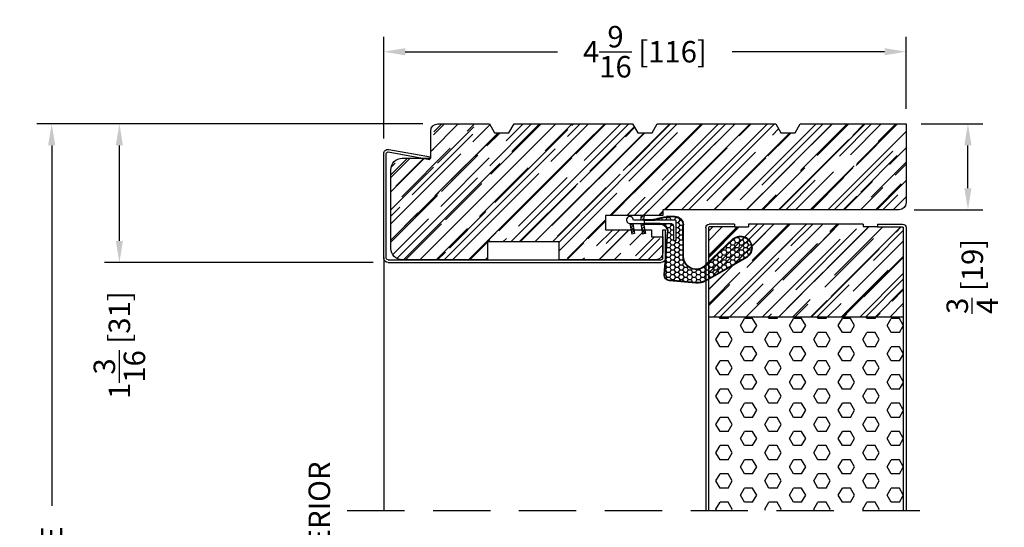
# Model space of a CAD drawing. Extents: x -52 to 1150, y 0 to 124.
# Drawn here: x 163 to 171, y 71 to 76 of the extents above; entities that cross this region are included whole.
import ezdxf

# ---------------------------------------------------------------- set-up
doc = ezdxf.new("R2010")
doc.units = 0
doc.header["$LTSCALE"] = 4
doc.header["$MEASUREMENT"] = 0
doc.header["$PDMODE"] = 35
doc.linetypes.add('HIDDEN', pattern=[0.375, 0.25, -0.125])
doc.layers.get('DEFPOINTS').update_dxf_attribs({"linetype": 'CONTINUOUS'})
for name, color, linetype in [('ALUMINUM', 251, 'CONTINUOUS'), ('DIMS', 5, 'CONTINUOUS'), ('Foam', 41, 'CONTINUOUS'), ('HIDDEN', 1, 'HIDDEN'), ('STEEL', 172, 'CONTINUOUS'), ('Weather Strip', 8, 'CONTINUOUS'), ('WOOD_PARTS', 44, 'CONTINUOUS')]:
    doc.layers.add(name, color=color, linetype=linetype)
doc.styles.get("Standard").update_dxf_attribs({"font": 'romans.shx'})
doc.dimstyles.new('inches & mm', dxfattribs={"dimtxt": 1, "dimasz": 1, "dimexe": 0.7, "dimexo": 0.7, "dimgap": 0.375, "dimtad": 0, "dimdec": 4, "dimzin": 1, "dimdsep": 46, "dimlunit": 5, "dimtxsty": 'Standard', "dimcen": 0, "dimclrd": 256, "dimclre": 256, "dimclrt": 256, "dimadec": 0, "dimazin": 0, "dimtfac": 1, "dimtdec": 4, "dimtofl": 0, "dimtmove": 2, "dimatfit": 3, "dimfxl": 0, "dimtolj": 1, "dimtzin": 0, "dimarcsym": 0})
pattern_1 = [(0, (-8.820708, 0.518068), (0.0375, 0.021650635), [0.025, -0.05]), (120, (-8.820708, 0.518068), (-0.0375, 0.021650635), [0.025, -0.05]), (60, (-8.820708, 0.518068), (8e-11, 0.04330127), [-0.05, 0.025])]

# ---------------------------------------------------------------- blocks, each defined once
blk = doc.blocks.new('A$C238F7DD9')
at = {"layer": 'Foam'}
h = blk.add_hatch(dxfattribs=at)
h.set_pattern_fill('HEX', color=256, scale=0.57, style=0)
h.set_pattern_definition([(0, (-34.09025, -127.24036), (0, 0.12340862), [0.07125, -0.1425]), (120, (-34.09025, -127.24036), (-0.106875, -0.06170431), [0.07125, -0.1425]), (60, (-34.019, -127.24036), (-0.106875, 0.06170431), [0.07125, -0.1425])])
h.paths.add_polyline_path([(0.851, -0.8125), (-0.851, -0.8125), (-0.851, -2.5), (0.851, -2.5)])
at = {"layer": 'WOOD_PARTS'}
h = blk.add_hatch(dxfattribs=at)
h.set_pattern_fill('AR-RROOF', color=256, scale=0.15, angle=135, style=0)
h.set_pattern_definition([(135, (-243.27113, -183.81885), (-0.339411255, 0.12727922), [2.25, -0.3, 0.75, -0.15]), (135, (-243.46523, -183.73081), (-0.03500179, -0.24713382), [0.45, -0.0495, 0.9, -0.1125]), (135, (-243.41432, -183.85597), (-0.62260752, 0.480479058), [1.2, -0.21, 0.6, -0.15])])
h.paths.add_polyline_path([(0.851, -0.8125), (0.851, -0.03125, 0.4142136), (0.84375, -0.024), (0.625, -0.024), (0.5, -0.024), (0.5, 0), (-0.5, 0), (-0.5, -0.024), (-0.625, -0.024), (-0.84375, -0.024, 0.4142136), (-0.851, -0.03125), (-0.851, -0.8125)])
at = {"layer": 'STEEL'}
for p, q in [((-0.625, 0), (-0.84375, 0)), ((-0.625, 0), (-0.625, -0.024)), ((0.625, 0), (0.625, -0.024)), ((0.625, 0), (0.84375, 0)), ((-0.875, -0.03125), (-0.875, -2.5)), ((-0.851, -0.03125), (-0.851, -2.5)), ((-0.625, -0.024), (-0.84375, -0.024)), ((0.625, -0.024), (0.84375, -0.024)), ((0.851, -0.03125), (0.851, -2.5)), ((0.875, -0.03125), (0.875, -2.5))]:
    blk.add_line(p, q, dxfattribs=at)
for centre, radius, start, end in [((-0.84375, -0.03125), 0.03125, 90, 180), ((0.84375, -0.03125), 0.03125, 0, 90), ((-0.84375, -0.03125), 0.00725, 90, 180), ((0.84375, -0.03125), 0.00725, 0, 90)]:
    blk.add_arc(centre, radius, start, end, dxfattribs=at)
at = {"layer": 'WOOD_PARTS'}
for p, q in [((-0.5, 0), (0.5, 0)), ((-0.5, 0), (-0.5, -0.024)), ((0.5, 0), (0.5, -0.024)), ((-0.625, -0.024), (-0.5, -0.024)), ((0.625, -0.024), (0.5, -0.024)), ((-0.851, -0.8125), (0.851, -0.8125))]:
    blk.add_line(p, q, dxfattribs=at)
blk = doc.blocks.new('*D270')
at = {"layer": 'DEFPOINTS', "color": 0}
for p in [(170.3065, 74.627), (170.8468, 74.627), (170.2458, 73.877)]:
    blk.add_point(p, dxfattribs=at)
at = {"layer": 'DIMS', "lineweight": -2}
for p, q in [((170.4378, 74.627), (170.9781, 74.627)), ((170.8468, 74.0645), (170.8468, 74.4395)), ((170.3771, 73.877), (170.9781, 73.877))]:
    blk.add_line(p, q, dxfattribs=at)
at = {"layer": 'DIMS'}
for points in [[(170.8156, 74.4395), (170.8781, 74.4395), (170.8468, 74.627)], [(170.8156, 74.0645), (170.8781, 74.0645), (170.8468, 73.877)]]:
    blk.add_solid(points, dxfattribs=at)
at = {"layer": 'DIMS', "insert": (170.8849, 73.2953), "char_height": 0.1875, "attachment_point": 5, "rotation": 90}
blk.add_mtext('\\A1;{\\H1.000000x;\\S3/4;} [19]', dxfattribs=at)
blk = doc.blocks.new('*D271')
at = {"layer": 'DEFPOINTS', "color": 0}
for p in [(165.744, 75.2567), (170.3065, 74.627), (165.744, 74.3666)]:
    blk.add_point(p, dxfattribs=at)
at = {"layer": 'DIMS', "lineweight": -2}
for p, q in [((165.744, 74.4979), (165.744, 75.3879)), ((170.3065, 74.7582), (170.3065, 75.3879)), ((165.9315, 75.2567), (167.263, 75.2567)), ((170.119, 75.2567), (168.7875, 75.2567))]:
    blk.add_line(p, q, dxfattribs=at)
at = {"layer": 'DIMS'}
for points in [[(165.9315, 75.2879), (165.9315, 75.2254), (165.744, 75.2567)], [(170.119, 75.2879), (170.119, 75.2254), (170.3065, 75.2567)]]:
    blk.add_solid(points, dxfattribs=at)
at = {"layer": 'DIMS', "insert": (168.0253, 75.2567), "char_height": 0.1875, "attachment_point": 5}
blk.add_mtext('\\A1;4{\\H1.000000x;\\S9/16;} [116]', dxfattribs=at)
blk = doc.blocks.new('*D274')
at = {"layer": 'DEFPOINTS', "color": 0}
for p in [(163.4352, 74.627), (166.2165, 74.627), (165.7816, 73.4169)]:
    blk.add_point(p, dxfattribs=at)
at = {"layer": 'DIMS', "lineweight": -2}
for p, q in [((166.0853, 74.627), (163.3039, 74.627)), ((163.4352, 73.6044), (163.4352, 74.4395)), ((165.6504, 73.4169), (163.3039, 73.4169))]:
    blk.add_line(p, q, dxfattribs=at)
at = {"layer": 'DIMS'}
for points in [[(163.4039, 74.4395), (163.4664, 74.4395), (163.4352, 74.627)], [(163.4039, 73.6044), (163.4664, 73.6044), (163.4352, 73.4169)]]:
    blk.add_solid(points, dxfattribs=at)
at = {"layer": 'DIMS', "insert": (163.4352, 72.6952), "char_height": 0.1875, "attachment_point": 5, "rotation": 90}
blk.add_mtext('\\A1;1{\\H1.000000x;\\S3/16;} [31]', dxfattribs=at)
blk = doc.blocks.new('*D269')
at = {"layer": 'DEFPOINTS', "color": 0}
for p in [(162.8439, 74.627), (166.2165, 74.627), (163.7225, 66.1894)]:
    blk.add_point(p, dxfattribs=at)
at = {"layer": 'DIMS', "lineweight": -2}
for p, q in [((166.0853, 74.627), (162.7127, 74.627)), ((162.8439, 74.4395), (162.8439, 71.291)), ((162.8439, 66.3769), (162.8439, 69.5254)), ((163.5913, 66.1894), (162.7127, 66.1894))]:
    blk.add_line(p, q, dxfattribs=at)
at = {"layer": 'DIMS'}
for points in [[(162.8127, 74.4395), (162.8752, 74.4395), (162.8439, 74.627)], [(162.8127, 66.3769), (162.8752, 66.3769), (162.8439, 66.1894)]]:
    blk.add_solid(points, dxfattribs=at)
at = {"layer": 'DIMS', "insert": (162.8439, 70.4082), "char_height": 0.1875, "attachment_point": 5, "rotation": 90}
blk.add_mtext('\\A1;{\\Fromans.shx|c1;FRAME SIZE}', dxfattribs=at)
blk = doc.blocks.new('A$C6C20537A')
at = {"layer": 'Weather Strip'}
h = blk.add_hatch(dxfattribs=at)
h.set_pattern_fill('HONEY', color=256, scale=0.2, style=0)
h.set_pattern_definition(pattern_1)
h.paths.add_polyline_path([(0.4345, 0.3185), (0.3149, 0.5266), (0.3149, 0.5266, 0.410813), (0.2739, 0.4784), (0.3021, 0.1053, -0.436441), (0.2323, 0.03), (0.325, 0.03, 0.414214), (0.35, 0.055), (0.35, 0.1795), (0.375, 0.1795), (0.375, 0.01, -0.414214), (0.365, 0), (0.1894, 0, -0.018322), (0.1936, -0.0014), (0.212, -0.0074, 0.054013), (0.2906, -0.024), (0.3613, -0.0267, 0.416898), (0.4325, 0.0428)])
h = blk.add_hatch(dxfattribs=at)
h.set_pattern_fill('HONEY', color=256, scale=0.2, style=0)
h.set_pattern_definition(pattern_1)
h.paths.add_polyline_path([(0.6312, 0.5278, 0.153913), (0.546, 0.5467), (0.3149, 0.5266), (0.4345, 0.3185, -0.65982), (0.6289, 0.4016), (0.8762, 0.1662, 1.036173), (0.9931, 0.3187)])
h = blk.add_hatch(dxfattribs=at)
h.set_pattern_fill('ANSI31', color=256, scale=0.15, style=0)
h.set_pattern_definition([(315, (-11.162402, 17.551052), (-0.013258252, -0.013258252), [])])
h.paths.add_polyline_path([(0.0962, -0.0351), (0.09, 0), (0.0646, 0), (0.0716, -0.0394)])
h.paths.add_polyline_path([(0.1056, 0.1182), (0.0809, 0.1226), (0.0646, 0.03), (0.09, 0.03)])
h.paths.add_polyline_path([(0.0109, 0.1182), (-0.0137, 0.1226), (-0.03, 0.03), (-0.0046, 0.03)])
for p, q in [((0.5456, 0.5517), (0.3144, 0.5316)), ((0.546, 0.5467), (0.3149, 0.5266)), ((0.6312, 0.5278), (0.9931, 0.3187)), ((0.6337, 0.5322), (0.9935, 0.3243)), ((0.2689, 0.478), (0.2971, 0.1049)), ((0.2739, 0.4784), (0.3021, 0.1053)), ((0.8727, 0.1626), (0.6255, 0.398)), ((0.8762, 0.1662), (0.6289, 0.4016)), ((0.4345, 0.3186), (0.4325, 0.0428)), ((0.4395, 0.3185), (0.4375, 0.0427)), ((-0.03, 0.03), (-0.0137, 0.1226)), ((0.0109, 0.1182), (-0.0137, 0.1226)), ((-0.0046, 0.03), (0.0109, 0.1182)), ((0.0646, 0.03), (0.0809, 0.1226)), ((0.1056, 0.1182), (0.0809, 0.1226)), ((0.09, 0.03), (0.1056, 0.1182)), ((0.0646, 0), (0.0716, -0.0394)), ((0.09, 0), (0.0962, -0.0351)), ((0.0933, 0.035), (0.2323, 0.035)), ((0.0933, -0.005), (0.0933, 0.035)), ((0.0933, 0.03), (0.0933, 0.035)), ((0.2323, 0.03), (0.0933, 0.03)), ((0.0933, 0), (0.1894, 0)), ((0.0933, 0), (0.0933, -0.005)), ((0.0933, -0.005), (0.1772, -0.005)), ((0.1936, -0.0014), (0.212, -0.0074)), ((0.3612, -0.0317), (0.2899, -0.0305)), ((0.3621, -0.0267), (0.2906, -0.024))]:
    blk.add_line(p, q, dxfattribs=at)
blk.add_lwpolyline([(0.35, 0.1795), (0.375, 0.1795), (0.375, 0.01, -0.414214), (0.365, 0), (0, 0, -2.414214), (-0.03, 0.03), (0.325, 0.03, 0.414214), (0.35, 0.055)], format="xyb", close=True, dxfattribs=at)
blk.add_lwpolyline([(0.0716, -0.0394), (0.0962, -0.0351)], dxfattribs=at)
for centre, radius, start, end in [((0.3188, 0.4818), 0.05, 94.97984, 184.31374), ((0.3188, 0.4818), 0.045, 94.97984, 184.31374), ((0.5586, 0.4023), 0.15, 59.98017, 94.97981), ((0.5586, 0.4023), 0.145, 59.98017, 94.97981), ((0.5495, 0.3185), 0.115, 46.30941, 179.9799), ((0.5495, 0.3185), 0.11, 46.30941, 179.9799), ((0.9361, 0.2412), 0.1009, 231.05779, 55.38848), ((0.9361, 0.2412), 0.0959, 231.05779, 55.38848), ((0.2323, 0.1), 0.07, 270, 4.31374), ((0.2323, 0.1), 0.065, 270, 4.31374), ((0.3625, 0.0433), 0.075, 269.05095, 359.57566), ((0.3625, 0.0433), 0.07, 269.05095, 359.57566), ((0.1772, -0.055), 0.05, 69.40477, 90), ((0.172, -0.0573), 0.0599, 68.42926, 73.028), ((0.3282, 0.347), 0.3795, 249.40477, 264.20629), ((0.3282, 0.347), 0.373, 251.84179, 264.20629)]:
    blk.add_arc(centre, radius, start, end, dxfattribs=at)
blk = doc.blocks.new('A$C745146B8')
at = {"layer": 'ALUMINUM'}
for p, q in [((-0.0226, 0.4561), (-0.0226, -0.4561)), ((0, 0.4561), (0, -0.4561)), ((0.015, 0.4937), (2.3999, 0.4937)), ((0.015, 0.4711), (2.3999, 0.4711)), ((2.4149, 0.4561), (2.4149, 0.2086)), ((2.4375, 0.4561), (2.4375, 0.2086)), ((2.4149, 0.2086), (2.4375, 0.2086)), ((0.0176, -0.4709), (0.3815, -0.4067)), ((0.0215, -0.4931), (0.3854, -0.4289)), ((0.3815, -0.4067), (0.3854, -0.4289))]:
    blk.add_line(p, q, dxfattribs=at)
for centre, radius, start, end in [((0.015, 0.4561), 0.0376, 90, 180), ((0.015, 0.4561), 0.015, 90, 180), ((2.3999, 0.4561), 0.0376, 0, 90), ((2.3999, 0.4561), 0.015, 0, 90), ((0.015, -0.4561), 0.0376, 180, 280), ((0.015, -0.4561), 0.015, 180, 280)]:
    blk.add_arc(centre, radius, start, end, dxfattribs=at)
blk = doc.blocks.new('A$C5F0C3333')
at = {"layer": 'WOOD_PARTS'}
h = blk.add_hatch(dxfattribs=at)
h.set_pattern_fill('AR-RROOF', color=256, scale=0.15, angle=135, style=0)
h.set_pattern_definition([(135, (-15.04216, -13.67615), (-0.3394113, 0.1272792), [2.25, -0.3, 0.75, -0.15]), (135, (-15.23626, -13.58812), (-0.0350018, -0.2471338), [0.45, -0.0495, 0.9, -0.1125]), (135, (-15.18534, -13.71328), (-0.6226075, 0.48047906), [1.2, -0.21, 0.6, -0.15])])
h.paths.add_polyline_path([(0, -0.125), (0, 0), (0.4, 0), (0.4, 0.06), (0.5, 0.06), (0.5, 0.2, 0.414214), (0.4375, 0.2625), (-0.406, 0.2625), (-0.406, 0.1062), (-1.031, 0.1062), (-1.031, 0.2625), (-1.775, 0.2625, 0.414214), (-1.875, 0.1625), (-1.875, -0.525, 0.414214), (-1.775, -0.625), (-1.5275, -0.625), (-1.5275, -0.8625, 0.414214), (-1.465, -0.925), (-1.0138, -0.925), (-0.9688, -0.848), (-0.8438, -0.848), (-0.7988, -0.925), (0.2362, -0.925), (0.2812, -0.848), (0.4062, -0.848), (0.4512, -0.925), (1.4862, -0.925), (1.5312, -0.848), (1.6562, -0.848), (1.7012, -0.925), (2.625, -0.925), (2.625, -0.2375, 0.40571), (2.5643, -0.175), (0.5, -0.175), (0.5, -0.125)])
for p, q in [((-1.031, 0.2625), (-1.775, 0.2625)), ((-1.031, 0.1062), (-1.031, 0.2625)), ((-0.406, 0.2625), (-0.406, 0.1062)), ((0.4375, 0.2625), (-0.406, 0.2625)), ((0.5, 0.06), (0.5, 0.2)), ((-1.875, 0.1625), (-1.875, -0.525)), ((-0.406, 0.1062), (-1.031, 0.1062)), ((0, 0), (0.4, 0)), ((0, -0.125), (0, 0)), ((0.4, 0.06), (0.5, 0.06)), ((0.4, 0), (0.4, 0.06)), ((0.5, -0.125), (0, -0.125)), ((0.5, -0.175), (0.5, -0.125)), ((2.5643, -0.175), (0.5, -0.175)), ((2.625, -0.925), (2.625, -0.2375)), ((-1.775, -0.625), (-1.5275, -0.625)), ((-1.5275, -0.625), (-1.5275, -0.8625)), ((-1.0138, -0.925), (-0.9688, -0.848)), ((-0.9688, -0.848), (-0.8438, -0.848)), ((-0.8438, -0.848), (-0.7988, -0.925)), ((0.2362, -0.925), (0.2812, -0.848)), ((0.2812, -0.848), (0.4062, -0.848)), ((0.4062, -0.848), (0.4512, -0.925)), ((1.4862, -0.925), (1.5312, -0.848)), ((1.5312, -0.848), (1.6562, -0.848)), ((1.6562, -0.848), (1.7012, -0.925)), ((-1.465, -0.925), (-1.0138, -0.925)), ((-0.7988, -0.925), (0.2362, -0.925)), ((0.4512, -0.925), (1.4862, -0.925)), ((1.7012, -0.925), (2.625, -0.925))]:
    blk.add_line(p, q, dxfattribs=at)
for centre, radius, start, end in [((-1.775, 0.1625), 0.1, 90, 180), ((0.4375, 0.2), 0.0625, 0, 90), ((2.5625, -0.2375), 0.0625, 0, 88.33145), ((-1.775, -0.525), 0.1, 180, 270), ((-1.465, -0.8625), 0.0625, 180, 270)]:
    blk.add_arc(centre, radius, start, end, dxfattribs=at)

msp = doc.modelspace()

# ---------------------------------------------------------------- linework, layer by layer
at = {"layer": 'ALUMINUM'}
msp.add_line((165.744, 73.45946), (165.744, 71.25196), dxfattribs=at)
at = {"layer": 'HIDDEN', "ltscale": 0.5}
msp.add_line((165.42525, 71.25196), (170.5565, 71.25196), dxfattribs=at)

# ---------------------------------------------------------------- block references
at = {"layer": 'ALUMINUM', "xscale": -1, "rotation": 180}
msp.add_blockref('A$C745146B8', (165.7666, 73.91055), dxfattribs=at)
at = {"layer": 'Weather Strip', "xscale": -1, "rotation": 180}
msp.add_blockref('A$C6C20537A', (167.92425, 73.78755), dxfattribs=at)
at = {"layer": 'WOOD_PARTS', "xscale": -1, "rotation": 180}
msp.add_blockref('A$C5F0C3333', (167.6815, 73.70196), dxfattribs=at)
at = {"layer": 'WOOD_PARTS', "xscale": -1}
msp.add_blockref('A$C238F7DD9', (169.4315, 73.75196), dxfattribs=at)

# ---------------------------------------------------------------- texts
at = {"layer": 'DIMS'}
msp.add_text('EXTERIOR', height=0.1875, rotation=90, dxfattribs=at).set_placement((165.27524, 70.48859))

# ---------------------------------------------------------------- dimensions: what is measured, and where the dimension line sits
dim = msp.add_linear_dim(base=(165.744, 75.25668), p1=(170.3065, 74.62696), p2=(165.744, 74.36663), dimstyle='inches & mm', override={"dimscale": 0.1875}, dxfattribs=at)
dim.commit()
dim.dimension.update_dxf_attribs({"geometry": '*D271', "text_midpoint": (168.02525, 75.25668)})
dim = msp.add_linear_dim(base=(162.84391, 74.62696), p1=(163.7225, 66.18945), p2=(166.2165, 74.62696), angle=90, text='{\\Fromans.shx|c1;FRAME SIZE}', dimstyle='inches & mm', override={"dimscale": 0.1875}, dxfattribs=at)
dim.commit()
dim.dimension.update_dxf_attribs({"geometry": '*D269', "text_midpoint": (162.84391, 70.40821)})
for base, p1, p2, picture, middle in [((163.43516, 74.62696), (165.7816, 73.41686), (166.2165, 74.62696), '*D274', (163.43516, 72.69523)), ((170.84682, 74.62696), (170.24582, 73.87696), (170.3065, 74.62696), '*D270', (170.88489, 73.29528))]:
    dim = msp.add_linear_dim(base=base, p1=p1, p2=p2, angle=90, dimstyle='inches & mm', override={"dimscale": 0.1875}, dxfattribs=at)
    dim.commit()
    dim.dimension.update_dxf_attribs({"geometry": picture, "text_midpoint": middle, "dimtype": 160})

doc.saveas('drawing.dxf')
